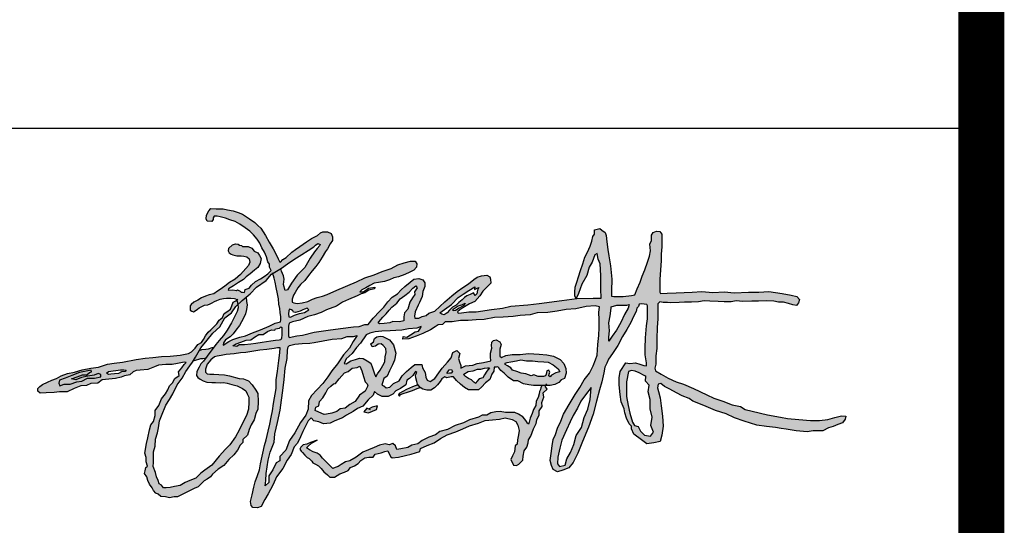
# Model space of a CAD drawing. Units: millimetres. Extents: x 546563 to 784446, y 3013603 to 3125896.
# Drawn here: x 602943 to 605082, y 3033965 to 3035064 of the extents above; entities that cross this region are included whole.
import ezdxf

# ---------------------------------------------------------------- set-up
doc = ezdxf.new("R2010")
doc.units = ezdxf.units.MM
doc.layers.add('PUB_TITLE', color=4, linetype='Continuous')

# ---------------------------------------------------------------- blocks, each defined once
blk = doc.blocks.new('tqa2')
at = {"layer": 'PUB_TITLE'}
blk.add_line((151800, 21200), (158400, 21200), dxfattribs=at)
blk = doc.blocks.new('ZYL')
h = blk.add_hatch(color=256)
h.paths.add_polyline_path([(72648, 7755), (72816, 7828), (72970, 7894), (73105, 7897), (73211, 7948), (73370, 7957), (73476, 8032), (73629, 8050), (73789, 8062), (73918, 8098), (74000, 8126), (74127, 8153), (74208, 8225), (74274, 8255), (74371, 8261), (74548, 8276), (74705, 8339), (74798, 8381), (74970, 8394), (75124, 8394), (75250, 8415), (75407, 8448), (75452, 8439), (75404, 8391), (75351, 8318), (75272, 8222), (75287, 8132), (75182, 8062), (75131, 7966), (75056, 7894), (75017, 7798), (74962, 7704), (74871, 7585), (74805, 7426), (74724, 7309), (74721, 7191), (74682, 7056), (74622, 6975), (74592, 6854), (74549, 6671), (74519, 6538), (74477, 6311), (74507, 6206), (74513, 6100), (74540, 6004), (74501, 5971), (74483, 5890), (74471, 5830), (74525, 5754), (74549, 5664), (74588, 5580), (74651, 5490), (74682, 5432), (74736, 5369), (74790, 5339), (74857, 5291), (74968, 5282), (75059, 5258), (75167, 5282), (75251, 5282), (75345, 5330), (75453, 5381), (75564, 5438), (75637, 5475), (75736, 5517), (75802, 5583), (75878, 5655), (75947, 5697), (76022, 5751), (76073, 5812), (76206, 5930), (76339, 6020), (76459, 6157), (76571, 6269), (76657, 6376), (76721, 6492), (76786, 6560), (76786, 6633), (76893, 6732), (76936, 6861), (76983, 6977), (77056, 7092), (77091, 7243), (77142, 7346), (77151, 7524), (77138, 7709), (77090, 7794), (77009, 7915), (76923, 8013), (76803, 8060), (76700, 8069), (76472, 8129), (76356, 8155), (76219, 8163), (76107, 8168), (76013, 8168), (75944, 8176), (75910, 8211), (75910, 8284), (75949, 8399), (76034, 8502), (76116, 8575), (76180, 8588), (76275, 8605), (76391, 8627), (76580, 8644), (76734, 8670), (76854, 8674), (77186, 8734), (77349, 8747), (77521, 8769), (77603, 8790), (77667, 8786), (77658, 8666), (77637, 8490), (77603, 8241), (77573, 8030), (77573, 7829), (77508, 7475), (77482, 7303), (77456, 7153), (77422, 6994), (77379, 6823), (77332, 6625), (77297, 6484), (77199, 6058), (77177, 5912), (77134, 5779), (77074, 5633), (77048, 5504), (77010, 5324), (76967, 5169), (76980, 5075), (77018, 5032), (77130, 5019), (77216, 5049), (77306, 5217), (77379, 5350), (77435, 5453), (77503, 5568), (77576, 5753), (77731, 5946), (77830, 6139), (77924, 6276), (77993, 6457), (78074, 6542), (78147, 6688), (78203, 6821), (78323, 7066), (78398, 7137), (78462, 7072), (78574, 7042), (78685, 7000), (78844, 7017), (78956, 7068), (79132, 7137), (79230, 7201), (79385, 7291), (79484, 7360), (79609, 7413), (79734, 7563), (79854, 7670), (79888, 7756), (79957, 7700), (80064, 7644), (80210, 7644), (80322, 7700), (80391, 7773), (80502, 7833), (80622, 7919), (80648, 8026), (80708, 8065), (80786, 8133), (80854, 8232), (80880, 8206), (80852, 8147), (80860, 8078), (80882, 7997), (80899, 7928), (80959, 7851), (81028, 7816), (81118, 7791), (81217, 7791), (81298, 7846), (81367, 7915), (81431, 7997), (81470, 8057), (81539, 8104), (81586, 8082), (81689, 8104), (81745, 8104), (81818, 8022), (81912, 7928), (82007, 7855), (82097, 7795), (82217, 7795), (82337, 7795), (82410, 7864), (82500, 7962), (82599, 8044), (82650, 8164), (82698, 8237), (82702, 8336), (82762, 8336), (82788, 8340), (82814, 8318), (82865, 8254), (82938, 8194), (83037, 8100), (83161, 8014), (83264, 8009), (83397, 7936), (83518, 7915), (83629, 7902), (83762, 7902), (83891, 7902), (84024, 7902), (84132, 7924), (84226, 7971), (84282, 8031), (84363, 8065), (84398, 8190), (84393, 8297), (84346, 8421), (84256, 8516), (84102, 8593), (83943, 8623), (83762, 8640), (83513, 8653), (83316, 8632), (83131, 8632), (82977, 8606), (82874, 8559), (82839, 8589), (82839, 8644), (82839, 8752), (82869, 8863), (82839, 8932), (82754, 8975), (82689, 8962), (82650, 8919), (82642, 8842), (82647, 8778), (82617, 8662), (82617, 8577), (82623, 8485), (82451, 8442), (82304, 8417), (82200, 8381), (82029, 8362), (81916, 8307), (81916, 8368), (81886, 8460), (81867, 8539), (81898, 8656), (81825, 8723), (81733, 8674), (81690, 8552), (81604, 8448), (81482, 8307), (81402, 8197), (81304, 8068), (81194, 7995), (81127, 8025), (81096, 8093), (81078, 8203), (81016, 8313), (80998, 8393), (80931, 8393), (80839, 8393), (80747, 8325), (80637, 8227), (80539, 8129), (80465, 8007), (80337, 7946), (80245, 7860), (80165, 7842), (80104, 7891), (80061, 7909), (80074, 7964), (80104, 8062), (80184, 8117), (80239, 8246), (80312, 8386), (80361, 8497), (80386, 8662), (80337, 8858), (80239, 8974), (80165, 9017), (80086, 9053), (80019, 9060), (79945, 9047), (79884, 9004), (79865, 8925), (79804, 8882), (79829, 8809), (79908, 8827), (79976, 8876), (80043, 8882), (80092, 8839), (80153, 8772), (80159, 8674), (80135, 8576), (80129, 8460), (80086, 8374), (80019, 8264), (79957, 8172), (79921, 8105), (79884, 8178), (79841, 8313), (79804, 8429), (79712, 8478), (79621, 8539), (79535, 8546), (79443, 8515), (79327, 8478), (79217, 8411), (79174, 8417), (79217, 8527), (79357, 8650), (79461, 8796), (79559, 8894), (79690, 9091), (79775, 9133), (79904, 9164), (80063, 9176), (80253, 9188), (80388, 9195), (80528, 9207), (80688, 9231), (80883, 9250), (80988, 9292), (80969, 9250), (80926, 9176), (80841, 9164), (80737, 9097), (80645, 9042), (80559, 9054), (80553, 8993), (80694, 8999), (80871, 9060), (81024, 9121), (81208, 9213), (81312, 9280), (81385, 9329), (81484, 9335), (81552, 9397), (81717, 9403), (81913, 9427), (82091, 9427), (82280, 9445), (82470, 9452), (82715, 9501), (82917, 9513), (83150, 9525), (83315, 9550), (83554, 9562), (83719, 9611), (83970, 9623), (84190, 9647), (84398, 9690), (84631, 9709), (84872, 9762), (85081, 9775), (85185, 9756), (85172, 9616), (85179, 9456), (85179, 9267), (85166, 9077), (85142, 8863), (85130, 8618), (85087, 8502), (85038, 8361), (84946, 8190), (84823, 8031), (84719, 7853), (84609, 7688), (84468, 7456), (84340, 7229), (84272, 7058), (84193, 6893), (84150, 6746), (84095, 6630), (84070, 6483), (84046, 6299), (84021, 6134), (84058, 6018), (84095, 5926), (84193, 5865), (84321, 5907), (84462, 5963), (84566, 6085), (84677, 6305), (84787, 6581), (84928, 6917), (85038, 7229), (85117, 7529), (85185, 7798), (85240, 7988), (85283, 8196), (85313, 8331), (85361, 8429), (85400, 8521), (85488, 8657), (85619, 8842), (85726, 9056), (85828, 9221), (85926, 9387), (85984, 9528), (86047, 9640), (86067, 9722), (86100, 9758), (86119, 9816), (86164, 9822), (86240, 9819), (86298, 9807), (86313, 9774), (86313, 9616), (86313, 9467), (86294, 9307), (86269, 9022), (86263, 8781), (86257, 8620), (86288, 8435), (86288, 8367), (86232, 8373), (86133, 8404), (86034, 8435), (85898, 8422), (85805, 8435), (85675, 8230), (85651, 8082), (85651, 7915), (85675, 7686), (85694, 7513), (85762, 7352), (85781, 7260), (85824, 7130), (85886, 7000), (85935, 6944), (85935, 6882), (85997, 6752), (86170, 6623), (86300, 6530), (86461, 6548), (86616, 6579), (86653, 6728), (86684, 6944), (86672, 7179), (86634, 7420), (86616, 7612), (86573, 7757), (86553, 7846), (86568, 7929), (86627, 7949), (86716, 7880), (86844, 7816), (87001, 7728), (87129, 7654), (87296, 7595), (87385, 7531), (87643, 7432), (87919, 7314), (88165, 7230), (88361, 7142), (88588, 7058), (88888, 6970), (89119, 6935), (89325, 6911), (89463, 6891), (89581, 6871), (89812, 6837), (90073, 6812), (90216, 6832), (90447, 6837), (90575, 6901), (90688, 6935), (90796, 6984), (90904, 7019), (90968, 7107), (90988, 7181), (90884, 7186), (90727, 7147), (90560, 7102), (90363, 7078), (90152, 7078), (89881, 7098), (89611, 7122), (89443, 7152), (89137, 7212), (88778, 7300), (88615, 7335), (88507, 7403), (88310, 7448), (88089, 7531), (87878, 7600), (87710, 7684), (87396, 7831), (87165, 7929), (86987, 7984), (86801, 8077), (86638, 8165), (86505, 8249), (86491, 8308), (86510, 8401), (86515, 8598), (86535, 8770), (86535, 8996), (86540, 9267), (86555, 9468), (86562, 9827), (86602, 9867), (86682, 9854), (86787, 9854), (86864, 9845), (87060, 9851), (87186, 9860), (87352, 9864), (87515, 9870), (87648, 9897), (87780, 9885), (87975, 9880), (88119, 9874), (88288, 9874), (88406, 9893), (88563, 9880), (88769, 9886), (88932, 9886), (89126, 9893), (89288, 9886), (89401, 9861), (89519, 9861), (89632, 9830), (89738, 9799), (89820, 9786), (89870, 9843), (89895, 9924), (89832, 9999), (89701, 10030), (89482, 10068), (89169, 10111), (88938, 10099), (88694, 10099), (88356, 10086), (88131, 10105), (87850, 10093), (87594, 10111), (87368, 10099), (86991, 10081), (86778, 10075), (86622, 10068), (86603, 10100), (86603, 10181), (86609, 10406), (86640, 10837), (86634, 10993), (86653, 11162), (86653, 11318), (86653, 11462), (86603, 11525), (86528, 11537), (86447, 11506), (86409, 11443), (86409, 11318), (86371, 11225), (86383, 11068), (86364, 10949), (86314, 10805), (86251, 10624), (86189, 10474), (86145, 10337), (86070, 10174), (86014, 10037), (85939, 10018), (85739, 9999), (85526, 9993), (85464, 10005), (85464, 10130), (85476, 10405), (85445, 10718), (85401, 10955), (85382, 11105), (85357, 11280), (85339, 11430), (85320, 11505), (85238, 11555), (85195, 11593), (85070, 11562), (85063, 11462), (85026, 11405), (85001, 11299), (84963, 11180), (84901, 11043), (84838, 10918), (84794, 10762), (84738, 10605), (84688, 10462), (84651, 10337), (84613, 10218), (84607, 10099), (84601, 10005), (84638, 9949), (84694, 10068), (84769, 10287), (84888, 10487), (84938, 10687), (85013, 10805), (85076, 10974), (85132, 11012), (85157, 10874), (85201, 10768), (85213, 10487), (85213, 10174), (85223, 9953), (85033, 9953), (84648, 9946), (84294, 9902), (83763, 9832), (83497, 9801), (83099, 9769), (82897, 9725), (82638, 9687), (82283, 9636), (82105, 9636), (81935, 9609), (81856, 9605), (81840, 9632), (81896, 9680), (81967, 9727), (82121, 9822), (82251, 9881), (82370, 10008), (82441, 10118), (82559, 10241), (82623, 10312), (82619, 10407), (82599, 10458), (82532, 10497), (82409, 10486), (82303, 10454), (82228, 10395), (82097, 10296), (81963, 10205), (81836, 10114), (81710, 10008), (81540, 9869), (81305, 9652), (81167, 9600), (81107, 9549), (81009, 9525), (80934, 9486), (80839, 9482), (80827, 9529), (80847, 9636), (80914, 9794), (80945, 9857), (81009, 9995), (81021, 10114), (81072, 10232), (81068, 10315), (81021, 10390), (80934, 10422), (80811, 10402), (80728, 10331), (80602, 10228), (80515, 10149), (80432, 10062), (80305, 9979), (80203, 9869), (80104, 9746), (80013, 9652), (79855, 9486), (79736, 9336), (79656, 9339), (79526, 9288), (79396, 9280), (79087, 9240), (78795, 9205), (78467, 9153), (78194, 9086), (78056, 9070), (77874, 9027), (77863, 9070), (77859, 9173), (77859, 9299), (77878, 9369), (77954, 9396), (78127, 9440), (78313, 9523), (78471, 9562), (78633, 9621), (78756, 9685), (78993, 9771), (79135, 9862), (79273, 9925), (79475, 10008), (79570, 10060), (79656, 10079), (79755, 10147), (79890, 10174), (79894, 10218), (79743, 10190), (79625, 10107), (79542, 10103), (79585, 10155), (79680, 10202), (79775, 10253), (79882, 10312), (79977, 10324), (80123, 10352), (80241, 10388), (80344, 10439), (80455, 10455), (80597, 10514), (80719, 10569), (80814, 10617), (80873, 10684), (80885, 10763), (80842, 10830), (80731, 10830), (80585, 10786), (80435, 10743), (80277, 10656), (80067, 10585), (79882, 10506), (79660, 10439), (79459, 10340), (79001, 10143), (78771, 10044), (78661, 10001), (78538, 9973), (78424, 9937), (78313, 9882), (78183, 9846), (78068, 9831), (77985, 9843), (77950, 9866), (77950, 9937), (77977, 10028), (78021, 10091), (78080, 10202), (78147, 10281), (78250, 10376), (78329, 10494), (78420, 10597), (78503, 10703), (78574, 10794), (78657, 10921), (78736, 11059), (78783, 11118), (78843, 11233), (78897, 11312), (78897, 11399), (78869, 11482), (78778, 11521), (78671, 11517), (78616, 11494), (78541, 11431), (78403, 11363), (78288, 11281), (78126, 11174), (78027, 11099), (77944, 11040), (77810, 10913), (77727, 10870), (77672, 10803), (77648, 10822), (77620, 10886), (77573, 10988), (77498, 11119), (77403, 11277), (77320, 11431), (77214, 11604), (77142, 11671), (77067, 11739), (76941, 11822), (76779, 11932), (76680, 11972), (76558, 12011), (76423, 12035), (76325, 12058), (76155, 12062), (76032, 12066), (75985, 12015), (75933, 11912), (75925, 11822), (75945, 11766), (76056, 11762), (76087, 11810), (76087, 11849), (76115, 11885), (76182, 11885), (76249, 11869), (76380, 11837), (76479, 11798), (76605, 11758), (76716, 11695), (76838, 11616), (76953, 11533), (77040, 11446), (77127, 11348), (77186, 11249), (77237, 11138), (77296, 11040), (77340, 10929), (77372, 10815), (77415, 10759), (77415, 10688), (77455, 10605), (77372, 10526), (77285, 10463), (77202, 10408), (77087, 10352), (76992, 10266), (76933, 10194), (76842, 10163), (76826, 10092), (76779, 10096), (76751, 10100), (76724, 10119), (76664, 10155), (76637, 10135), (76554, 10151), (76443, 10143), (76451, 10175), (76487, 10202), (76569, 10250), (76684, 10325), (76799, 10396), (76862, 10459), (76957, 10530), (77059, 10617), (77138, 10676), (77198, 10771), (77217, 10893), (77178, 10961), (77142, 11024), (77052, 11067), (77000, 11134), (76909, 11170), (76846, 11174), (76779, 11174), (76755, 11194), (76704, 11202), (76680, 11229), (76613, 11237), (76544, 11215), (76447, 11125), (76444, 11070), (76465, 11024), (76508, 10993), (76550, 10975), (76648, 10957), (76745, 10954), (76807, 10949), (76879, 10926), (76939, 10885), (76952, 10802), (76923, 10728), (76856, 10653), (76733, 10516), (76605, 10405), (76476, 10323), (76364, 10237), (76255, 10159), (76191, 10121), (76100, 10059), (75996, 10038), (75907, 10002), (75816, 9961), (75727, 9913), (75636, 9863), (75568, 9807), (75543, 9775), (75543, 9720), (75548, 9672), (75584, 9650), (75623, 9636), (75666, 9657), (75720, 9697), (75759, 9732), (75818, 9761), (75880, 9795), (75961, 9800), (76014, 9820), (76066, 9847), (76121, 9882), (76177, 9904), (76255, 9934), (76328, 9945), (76405, 9959), (76500, 9959), (76587, 9952), (76623, 9943), (76650, 9888), (76657, 9843), (76671, 9811), (76773, 9902), (76957, 10057), (77112, 10212), (77338, 10375), (77465, 10525), (77700, 10663), (77839, 10767), (77988, 10870), (78178, 10985), (78322, 11077), (78460, 11164), (78499, 11202), (78556, 11242), (78608, 11224), (78596, 11198), (78539, 11123), (78477, 11047), (78373, 10897), (78243, 10678), (78064, 10499), (77934, 10313), (77837, 10150), (77780, 10134), (77740, 10280), (77756, 10402), (77740, 10483), (77699, 10589), (77682, 10652), (77487, 10538), (77492, 10519), (77505, 10483), (77525, 10425), (77551, 10336), (77574, 10206), (77600, 10058), (77623, 9944), (77636, 9816), (77656, 9714), (77662, 9623), (77685, 9515), (77685, 9449), (77672, 9397), (77551, 9368), (77410, 9296), (77201, 9214), (77011, 9139), (76851, 9070), (76714, 9038), (76553, 8982), (76455, 8933), (76324, 8848), (76331, 8903), (76380, 8979), (76488, 9047), (76557, 9113), (76625, 9204), (76704, 9315), (76756, 9397), (76818, 9521), (76848, 9587), (76874, 9688), (76887, 9803), (76871, 9878), (76865, 9979), (76773, 9902), (76671, 9811), (76673, 9731), (76653, 9644), (76594, 9520), (76516, 9378), (76420, 9205), (76329, 9076), (76233, 8962), (76150, 8866), (75944, 8591), (75864, 8470), (75794, 8412), (75755, 8329), (75707, 8229), (75697, 8136), (75729, 8085), (75778, 8053), (75851, 8011), (75938, 7979), (76053, 7973), (76143, 7969), (76268, 7963), (76333, 7969), (76416, 7953), (76525, 7924), (76653, 7889), (76775, 7832), (76855, 7771), (76889, 7706), (76930, 7624), (76930, 7506), (76920, 7347), (76869, 7198), (76782, 7014), (76699, 6849), (76612, 6690), (76479, 6501), (76376, 6398), (76227, 6234), (76058, 6024), (75894, 5911), (75801, 5834), (75678, 5721), (75535, 5660), (75432, 5613), (75314, 5547), (75176, 5526), (75073, 5501), (74981, 5495), (74919, 5495), (74868, 5552), (74816, 5588), (74791, 5660), (74755, 5752), (74729, 5849), (74678, 5993), (74683, 6085), (74683, 6239), (74683, 6342), (74724, 6475), (74729, 6634), (74780, 6783), (74801, 6906), (74827, 7070), (74868, 7183), (74976, 7441), (75058, 7574), (75140, 7707), (75237, 7918), (75355, 8071), (75448, 8230), (75541, 8366), (75599, 8452), (75668, 8567), (75795, 8791), (75950, 8964), (76082, 9131), (76243, 9280), (76359, 9493), (76520, 9614), (76618, 9763), (76671, 9811), (76657, 9843), (76650, 9888), (76639, 9912), (76621, 9896), (76557, 9866), (76530, 9779), (76497, 9697), (76410, 9631), (76344, 9592), (76305, 9505), (76232, 9436), (76175, 9351), (76094, 9273), (76034, 9210), (75973, 9156), (75910, 9069), (75859, 8984), (75811, 8912), (75730, 8864), (75665, 8779), (75578, 8695), (75506, 8655), (75310, 8616), (75078, 8592), (74868, 8586), (74669, 8556), (74485, 8544), (74272, 8514), (73954, 8450), (73756, 8429), (73599, 8405), (73388, 8336), (73211, 8312), (73006, 8273), (72822, 8216), (72654, 8180), (72506, 8128), (72395, 8068), (72287, 8029), (72187, 7981), (72070, 7927), (72007, 7873), (71961, 7828), (71961, 7767), (72016, 7719), (72157, 7728), (72344, 7734), (72473, 7749)])
h.paths.add_polyline_path([(73579, 8194), (73627, 8233), (73679, 8241), (73850, 8262), (73902, 8272), (73986, 8272), (74043, 8262), (74017, 8227), (73928, 8225), (73857, 8180), (73764, 8176), (73682, 8169), (73621, 8159)], flags=16)
h.paths.add_polyline_path([(76548, 8837), (76631, 8880), (76741, 8920), (76868, 8969), (76978, 8972), (77058, 9039), (77162, 9105), (77263, 9105), (77364, 9174), (77459, 9209), (77543, 9206), (77554, 9233), (77649, 9253), (77681, 9279), (77704, 9266), (77706, 9174), (77706, 9091), (77695, 9015), (77679, 8979), (77639, 8968), (77552, 8963), (77444, 8941), (77240, 8909), (77090, 8891), (76978, 8871), (76822, 8854), (76701, 8854), (76643, 8822)], flags=16)
h.paths.add_polyline_path([(77540, 6760), (77602, 7030), (77664, 7317), (77737, 7842), (77759, 8045), (77787, 8309), (77827, 8534), (77838, 8736), (77855, 8809), (77883, 8843), (78012, 8871), (78187, 8893), (78361, 8899), (78463, 8911), (78890, 8989), (79115, 9006), (79245, 9051), (79396, 9051), (79481, 9074), (79385, 8939), (79295, 8781), (79160, 8624), (79014, 8410), (78879, 8242), (78789, 8105), (78671, 7947), (78536, 7807), (78406, 7666), (78333, 7537), (78322, 7346), (78266, 7200), (78142, 7031), (78007, 6784), (77889, 6604), (77799, 6378), (77658, 6232), (77658, 6130), (77574, 6080), (77489, 5917), (77399, 5771), (77399, 5613), (77309, 5540), (77326, 5664), (77332, 5832), (77360, 5984), (77382, 6142), (77427, 6333), (77523, 6569)], flags=16)
h.paths.add_polyline_path([(77866, 9518), (77862, 9584), (77869, 9659), (77888, 9701), (77931, 9682), (77960, 9662), (77980, 9629), (78029, 9616), (78134, 9652), (78199, 9685), (78242, 9698), (78304, 9718), (78337, 9685), (78238, 9623), (78124, 9593), (78003, 9554), (77905, 9512)], flags=16)
h.paths.add_polyline_path([(78491, 7308), (78502, 7387), (78575, 7420), (78592, 7522), (78671, 7612), (78738, 7724), (78789, 7820), (78856, 7881), (78924, 7938), (78969, 7949), (79053, 8056), (79177, 8196), (79267, 8230), (79357, 8309), (79475, 8326), (79542, 8354), (79587, 8247), (79627, 8112), (79666, 7988), (79711, 7938), (79728, 7893), (79666, 7769), (79537, 7673), (79430, 7527), (79306, 7454), (79199, 7364), (79075, 7353), (79002, 7286), (78879, 7252), (78760, 7229), (78699, 7218), (78575, 7269)], flags=16)
h.paths.add_polyline_path([(79970, 9374), (79991, 9400), (80080, 9510), (80164, 9589), (80235, 9673), (80295, 9741), (80413, 9840), (80489, 9940), (80599, 10021), (80702, 10100), (80793, 10192), (80862, 10249), (80888, 10200), (80827, 10103), (80833, 10042), (80783, 9966), (80722, 9864), (80675, 9701), (80594, 9615), (80578, 9515), (80578, 9426), (80479, 9397), (80321, 9410), (80248, 9379), (80114, 9363), (80004, 9353)], flags=16)
h.paths.add_polyline_path([(81423, 9613), (81697, 9809), (81860, 9976), (81975, 10049), (82108, 10135), (82249, 10223), (82243, 10161), (82285, 10187), (82344, 10207), (82309, 10145), (82298, 10061), (82256, 10019), (82214, 10081), (82143, 10041), (82061, 10014), (82005, 9969), (81947, 9919), (81870, 9854), (81808, 9790), (81721, 9745), (81650, 9677), (81601, 9610), (81526, 9563), (81475, 9581)], flags=16)
h.paths.add_polyline_path([(81595, 8185), (81595, 8200), (81641, 8267), (81699, 8279), (81720, 8231), (81690, 8188), (81653, 8191)], flags=16)
h.paths.add_polyline_path([(81741, 9659), (81736, 9699), (81858, 9774), (81943, 9803), (82025, 9841), (81987, 9787), (81879, 9723), (81796, 9663)], flags=16)
h.paths.add_polyline_path([(81984, 8158), (81993, 8170), (82096, 8228), (82206, 8243), (82312, 8282), (82391, 8282), (82473, 8310), (82546, 8319), (82592, 8316), (82528, 8237), (82476, 8155), (82437, 8079), (82355, 8058), (82297, 7997), (82270, 7945), (82224, 7982), (82169, 8033), (82103, 8064), (82033, 8109)], flags=16)
h.paths.add_polyline_path([(82963, 8425), (83008, 8440), (83099, 8456), (83230, 8483), (83330, 8501), (83467, 8480), (83604, 8480), (83731, 8465), (83874, 8456), (83977, 8446), (84090, 8389), (84208, 8289), (84247, 8222), (84153, 8197), (84056, 8143), (84026, 8103), (83992, 8125), (83998, 8164), (84014, 8213), (83995, 8261), (83944, 8243), (83929, 8170), (83913, 8128), (83868, 8112), (83822, 8112), (83740, 8112), (83637, 8155), (83579, 8128), (83452, 8179), (83339, 8194), (83236, 8234), (83139, 8264), (83093, 8316), (83017, 8364), (82966, 8392)], flags=16)
h.paths.add_polyline_path([(84204, 6213), (84252, 6424), (84295, 6612), (84410, 6853), (84494, 7047), (84567, 7198), (84670, 7367), (84748, 7534), (84857, 7681), (84986, 7856), (84984, 7748), (84966, 7567), (84911, 7343), (84827, 7144), (84760, 6908), (84633, 6727), (84579, 6515), (84500, 6322), (84416, 6177), (84379, 6025), (84240, 5995), (84198, 6056)], flags=16)
h.paths.add_polyline_path([(85407, 8946), (85401, 9037), (85419, 9188), (85407, 9375), (85438, 9539), (85462, 9720), (85462, 9750), (85589, 9792), (85716, 9792), (85825, 9792), (85885, 9810), (85861, 9720), (85770, 9575), (85685, 9387), (85583, 9200), (85486, 9061)], flags=16)
h.paths.add_polyline_path([(85824, 7990), (85867, 8231), (85939, 8256), (86024, 8237), (86121, 8195), (86236, 8135), (86260, 8123), (86278, 8117), (86266, 8002), (86357, 7911), (86332, 7754), (86375, 7567), (86381, 7349), (86423, 7156), (86393, 6956), (86459, 6799), (86387, 6708), (86248, 6733), (86151, 6829), (86097, 6938), (86006, 6956), (85964, 7035), (85897, 7246), (85861, 7428), (85824, 7639), (85824, 7857)], flags=16)
for points in [[(75890, 8542), (75914, 8546), (75944, 8591), (76104, 8804), (76067, 8794), (75981, 8760), (75919, 8753), (75819, 8745), (75754, 8719), (75668, 8567), (75619, 8485), (75699, 8506), (75752, 8524), (75795, 8537), (75842, 8540)], [(80201, 6365), (80260, 6225), (80299, 6198), (80454, 6213), (80618, 6249), (80752, 6283), (80952, 6350), (80970, 6416), (81125, 6486), (81292, 6553), (81439, 6654), (81597, 6736), (81801, 6809), (81968, 6884), (82123, 6948), (82332, 7012), (82496, 7073), (82669, 7091), (82833, 7106), (82964, 7136), (83131, 7097), (83213, 7054), (83259, 6969), (83295, 6842), (83280, 6736), (83252, 6623), (83245, 6520), (83196, 6480), (83181, 6335), (83139, 6247), (83096, 6155), (83163, 6022), (83227, 6016), (83284, 6046), (83376, 6143), (83388, 6237), (83412, 6362), (83470, 6450), (83506, 6553), (83509, 6620), (83570, 6711), (83597, 6790), (83631, 6878), (83692, 7007), (83710, 7089), (83762, 7213), (83765, 7301), (83838, 7404), (83829, 7498), (83874, 7629), (83859, 7726), (83950, 7811), (83905, 7884), (83917, 7902), (83891, 7902), (83827, 7902), (83807, 7849), (83795, 7804), (83770, 7758), (83766, 7702), (83741, 7619), (83696, 7529), (83687, 7430), (83627, 7334), (83600, 7238), (83552, 7133), (83528, 7040), (83510, 6989), (83492, 7016), (83465, 7052), (83429, 7109), (83377, 7163), (83281, 7229), (83194, 7268), (83107, 7265), (82975, 7268), (82843, 7286), (82743, 7280), (82623, 7259), (82530, 7205), (82422, 7202), (82332, 7157), (82120, 7093), (81982, 7021), (81784, 6958), (81604, 6868), (81426, 6817), (81321, 6742), (81168, 6682), (81012, 6604), (80908, 6531), (80767, 6492), (80674, 6438), (80508, 6411), (80415, 6393), (80382, 6480), (80316, 6534), (80232, 6507), (80136, 6528), (80007, 6492), (79877, 6441), (79610, 6330), (79455, 6215), (79302, 6130), (79206, 6100), (79101, 6037), (79035, 5992), (78963, 5971), (78905, 5950), (78854, 6004), (78788, 6064), (78734, 6121), (78659, 6190), (78608, 6257), (78533, 6308), (78440, 6335), (78359, 6386), (78289, 6431), (78326, 6470), (78404, 6539), (78538, 6615), (78377, 6562), (78296, 6520), (78206, 6506), (78150, 6452), (78130, 6403), (78159, 6356), (78189, 6322), (78244, 6261), (78299, 6208), (78352, 6179), (78409, 6117), (78437, 6078), (78500, 6049), (78570, 6009), (78628, 5943), (78695, 5864), (78783, 5794), (78834, 5739), (78944, 5739), (79007, 5779), (79068, 5824), (79177, 5858), (79263, 5897), (79323, 5970), (79417, 6013), (79505, 6067), (79566, 6134), (79660, 6198), (79751, 6216), (79858, 6210), (79906, 6280), (80040, 6319), (80128, 6343)], [(80712, 7836), (80639, 7804), (80555, 7759), (80467, 7713), (80450, 7669), (80476, 7646), (80502, 7686), (80563, 7715), (80664, 7742), (80784, 7785), (80890, 7831), (80959, 7851), (80909, 7915), (80784, 7870)], [(79708, 7367), (79639, 7278), (79747, 7254), (79933, 7337), (79958, 7421), (79830, 7391), (79749, 7347)]]:
    blk.add_hatch(color=256).paths.add_polyline_path(points)
for points in [[(76544, 11215), (76613, 11237), (76680, 11229), (76704, 11202), (76755, 11194), (76779, 11174), (76846, 11174), (76909, 11170), (77000, 11134), (77052, 11067), (77142, 11024), (77178, 10961), (77217, 10893), (77198, 10771), (77138, 10676), (77059, 10617), (76957, 10530), (76862, 10459), (76799, 10396), (76684, 10325), (76569, 10250), (76487, 10202), (76451, 10175), (76443, 10143), (76554, 10151), (76637, 10135), (76664, 10155), (76724, 10119), (76751, 10100), (76779, 10096), (76826, 10092), (76842, 10163), (76933, 10194), (76992, 10266), (77087, 10352), (77202, 10408), (77285, 10463), (77372, 10526), (77455, 10605), (77415, 10688), (77415, 10759), (77372, 10815), (77340, 10929), (77296, 11040), (77237, 11138), (77186, 11249), (77127, 11348), (77040, 11446), (76953, 11533), (76838, 11616), (76716, 11695), (76605, 11758), (76479, 11798), (76380, 11837), (76249, 11869), (76182, 11885), (76115, 11885), (76087, 11849), (76087, 11810), (76056, 11762), (75945, 11766), (75925, 11822), (75933, 11912), (75985, 12015), (76032, 12066), (76155, 12062), (76325, 12058), (76423, 12035), (76558, 12011), (76680, 11972), (76779, 11932), (76941, 11822), (77067, 11739), (77142, 11671), (77214, 11604), (77320, 11431), (77403, 11277), (77498, 11119), (77573, 10988), (77620, 10886), (77648, 10822), (77672, 10803), (77727, 10870), (77810, 10913), (77944, 11040), (78027, 11099), (78126, 11174), (78288, 11281), (78403, 11363), (78541, 11431), (78616, 11494), (78671, 11517), (78778, 11521), (78869, 11482), (78897, 11399), (78897, 11312), (78843, 11233), (78783, 11118), (78736, 11059), (78657, 10921), (78574, 10794), (78503, 10703), (78420, 10597), (78329, 10494), (78250, 10376), (78147, 10281), (78080, 10202), (78021, 10091), (77977, 10028), (77950, 9937), (77950, 9866), (77985, 9843), (78068, 9831), (78183, 9846), (78313, 9882), (78424, 9937), (78538, 9973), (78661, 10001), (78771, 10044), (79001, 10143), (79459, 10340), (79660, 10439), (79882, 10506), (80067, 10585), (80277, 10656), (80435, 10743), (80585, 10786), (80731, 10830), (80842, 10830), (80885, 10763), (80873, 10684), (80814, 10617), (80719, 10569), (80597, 10514), (80455, 10455), (80344, 10439), (80241, 10388), (80123, 10352), (79977, 10324), (79882, 10312), (79775, 10253), (79680, 10202), (79585, 10155), (79542, 10103), (79625, 10107), (79743, 10190), (79894, 10218), (79890, 10174), (79755, 10147), (79656, 10079), (79570, 10060), (79475, 10008), (79273, 9925), (79135, 9862), (78993, 9771), (78756, 9685), (78633, 9621), (78471, 9562), (78313, 9523), (78127, 9440), (77954, 9396), (77878, 9369), (77859, 9299), (77859, 9173), (77863, 9070), (77874, 9027), (78056, 9070), (78194, 9086), (78467, 9153), (78795, 9205), (79087, 9240), (79396, 9280), (79526, 9288), (79656, 9339), (79736, 9336), (79855, 9486), (80013, 9652), (80104, 9746), (80203, 9869), (80305, 9979), (80432, 10062), (80515, 10149), (80602, 10228), (80728, 10331), (80811, 10402), (80934, 10422), (81021, 10390), (81068, 10315), (81072, 10232), (81021, 10114), (81009, 9995), (80945, 9857), (80914, 9794), (80847, 9636), (80827, 9529), (80839, 9482), (80934, 9486), (81009, 9525), (81107, 9549), (81167, 9600), (81305, 9652), (81540, 9869), (81710, 10008), (81836, 10114), (81963, 10205), (82097, 10296), (82228, 10395), (82303, 10454), (82409, 10486), (82532, 10497), (82599, 10458), (82619, 10407), (82623, 10312), (82559, 10241), (82441, 10118), (82370, 10008), (82251, 9881), (82121, 9822), (81967, 9727), (81896, 9680), (81840, 9632), (81856, 9605), (81935, 9609), (82105, 9636), (82283, 9636), (82638, 9687), (82897, 9725), (83099, 9769), (83497, 9801), (83763, 9832), (84294, 9902), (84648, 9946), (85033, 9953), (85223, 9953), (85213, 10174), (85213, 10487), (85201, 10768), (85157, 10874), (85132, 11012), (85076, 10974), (85013, 10805), (84938, 10687), (84888, 10487), (84769, 10287), (84694, 10068), (84638, 9949), (84601, 10005), (84607, 10099), (84613, 10218), (84651, 10337), (84688, 10462), (84738, 10605), (84794, 10762), (84838, 10918), (84901, 11043), (84963, 11180), (85001, 11299), (85026, 11405), (85063, 11462), (85070, 11562), (85195, 11593), (85238, 11555), (85320, 11505), (85339, 11430), (85357, 11280), (85382, 11105), (85401, 10955), (85445, 10718), (85476, 10405), (85464, 10130), (85464, 10005), (85526, 9993), (85739, 9999), (85939, 10018), (86014, 10037), (86070, 10174), (86145, 10337), (86189, 10474), (86251, 10624), (86314, 10805), (86364, 10949), (86383, 11068), (86371, 11225), (86409, 11318), (86409, 11443), (86447, 11506), (86528, 11537), (86603, 11525), (86653, 11462), (86653, 11318), (86653, 11162), (86634, 10993), (86640, 10837), (86609, 10406), (86603, 10181), (86603, 10100), (86622, 10068), (86778, 10075), (86991, 10081), (87368, 10099), (87594, 10111), (87850, 10093), (88131, 10105), (88356, 10086), (88694, 10099), (88938, 10099), (89169, 10111), (89482, 10068), (89701, 10030), (89832, 9999), (89895, 9924), (89870, 9843), (89820, 9786), (89738, 9799), (89632, 9830), (89519, 9861), (89401, 9861), (89288, 9886), (89126, 9893), (88932, 9886), (88769, 9886), (88563, 9880), (88406, 9893), (88288, 9874), (88119, 9874), (87975, 9880), (87780, 9885), (87648, 9897), (87515, 9870), (87352, 9864), (87186, 9860), (87060, 9851), (86864, 9845), (86787, 9854), (86682, 9854), (86602, 9867), (86562, 9827), (86555, 9468), (86540, 9267), (86535, 8996), (86535, 8770), (86515, 8598), (86510, 8401), (86491, 8308), (86505, 8249), (86638, 8165), (86801, 8077), (86987, 7984), (87165, 7929), (87396, 7831), (87710, 7684), (87878, 7600), (88089, 7531), (88310, 7448), (88507, 7403), (88615, 7335), (88778, 7300), (89137, 7212), (89443, 7152), (89611, 7122), (89881, 7098), (90152, 7078), (90363, 7078), (90560, 7102), (90727, 7147), (90884, 7186), (90988, 7181), (90968, 7107), (90904, 7019), (90796, 6984), (90688, 6935), (90575, 6901), (90447, 6837), (90216, 6832), (90073, 6812), (89812, 6837), (89581, 6871), (89463, 6891), (89325, 6911), (89119, 6935), (88888, 6970), (88588, 7058), (88361, 7142), (88165, 7230), (87919, 7314), (87643, 7432), (87385, 7531), (87296, 7595), (87129, 7654), (87001, 7728), (86844, 7816), (86716, 7880), (86627, 7949), (86568, 7929), (86553, 7846), (86573, 7757), (86616, 7612), (86634, 7420), (86672, 7179), (86684, 6944), (86653, 6728), (86616, 6579), (86461, 6548), (86300, 6530), (86170, 6623), (85997, 6752), (85935, 6882), (85935, 6944), (85886, 7000), (85824, 7130), (85781, 7260), (85762, 7352), (85694, 7513), (85675, 7686), (85651, 7915), (85651, 8082), (85675, 8230), (85805, 8435), (85898, 8422), (86034, 8435), (86133, 8404), (86232, 8373), (86288, 8367), (86288, 8435), (86257, 8620), (86263, 8781), (86269, 9022), (86294, 9307), (86313, 9467), (86313, 9616), (86313, 9774), (86298, 9807), (86240, 9819), (86164, 9822), (86119, 9816), (86100, 9758), (86067, 9722), (86047, 9640), (85984, 9528), (85926, 9387), (85828, 9221), (85726, 9056), (85619, 8842), (85488, 8657), (85400, 8521), (85361, 8429), (85313, 8331), (85283, 8196), (85240, 7988), (85185, 7798), (85117, 7529), (85038, 7229), (84928, 6917), (84787, 6581), (84677, 6305), (84566, 6085), (84462, 5963), (84321, 5907), (84193, 5865), (84095, 5926), (84058, 6018), (84021, 6134), (84046, 6299), (84070, 6483), (84095, 6630), (84150, 6746), (84193, 6893), (84272, 7058), (84340, 7229), (84468, 7456), (84609, 7688), (84719, 7853), (84823, 8031), (84946, 8190), (85038, 8361), (85087, 8502), (85130, 8618), (85142, 8863), (85166, 9077), (85179, 9267), (85179, 9456), (85172, 9616), (85185, 9756), (85081, 9775), (84872, 9762), (84631, 9709), (84398, 9690), (84190, 9647), (83970, 9623), (83719, 9611), (83554, 9562), (83315, 9550), (83150, 9525), (82917, 9513), (82715, 9501), (82470, 9452), (82280, 9445), (82091, 9427), (81913, 9427), (81717, 9403), (81552, 9397), (81484, 9335), (81385, 9329), (81312, 9280), (81208, 9213), (81024, 9121), (80871, 9060), (80694, 8999), (80553, 8993), (80559, 9054), (80645, 9042), (80737, 9097), (80841, 9164), (80926, 9176), (80969, 9250), (80988, 9292), (80883, 9250), (80688, 9231), (80528, 9207), (80388, 9195), (80253, 9188), (80063, 9176), (79904, 9164), (79775, 9133), (79690, 9091), (79559, 8894), (79461, 8796), (79357, 8650), (79217, 8527), (79174, 8417), (79217, 8411), (79327, 8478), (79443, 8515), (79535, 8546), (79621, 8539), (79712, 8478), (79804, 8429), (79841, 8313), (79884, 8178), (79921, 8105), (79957, 8172), (80019, 8264), (80086, 8374), (80129, 8460), (80135, 8576), (80159, 8674), (80153, 8772), (80092, 8839), (80043, 8882), (79976, 8876), (79908, 8827), (79829, 8809), (79804, 8882), (79865, 8925), (79884, 9004), (79945, 9047), (80019, 9060), (80086, 9053), (80165, 9017), (80239, 8974), (80337, 8858), (80386, 8662), (80361, 8497), (80312, 8386), (80239, 8246), (80184, 8117), (80104, 8062), (80074, 7964), (80061, 7909), (80104, 7891), (80165, 7842), (80245, 7860), (80337, 7946), (80465, 8007), (80539, 8129), (80637, 8227), (80747, 8325), (80839, 8393), (80931, 8393), (80998, 8393), (81016, 8313), (81078, 8203), (81096, 8093), (81127, 8025), (81194, 7995), (81304, 8068), (81402, 8197), (81482, 8307), (81604, 8448), (81690, 8552), (81733, 8674), (81825, 8723), (81898, 8656), (81867, 8539), (81886, 8460), (81916, 8368), (81916, 8307), (82029, 8362), (82200, 8381), (82304, 8417), (82451, 8442), (82623, 8485), (82617, 8577), (82617, 8662), (82647, 8778)], [(76544, 11215), (76447, 11125), (76444, 11070), (76465, 11024), (76508, 10993), (76550, 10975), (76648, 10957), (76745, 10954), (76807, 10949), (76879, 10926), (76939, 10885), (76952, 10802), (76923, 10728), (76856, 10653), (76733, 10516), (76605, 10405), (76476, 10323), (76364, 10237), (76255, 10159), (76191, 10121), (76100, 10059), (75996, 10038), (75907, 10002), (75816, 9961), (75727, 9913), (75636, 9863), (75568, 9807), (75543, 9775), (75543, 9720), (75548, 9672), (75584, 9650), (75623, 9636), (75666, 9657), (75720, 9697), (75759, 9732), (75818, 9761), (75880, 9795), (75961, 9800), (76014, 9820), (76066, 9847), (76121, 9882), (76177, 9904), (76255, 9934), (76328, 9945), (76405, 9959), (76500, 9959), (76587, 9952), (76623, 9943), (76650, 9888), (76657, 9843), (76671, 9810), (76673, 9731), (76653, 9644), (76594, 9520), (76516, 9378), (76420, 9205), (76329, 9076), (76233, 8962), (76150, 8866), (75944, 8591), (75864, 8470), (75794, 8412), (75755, 8329), (75707, 8229), (75697, 8136), (75729, 8085), (75778, 8053), (75851, 8011), (75938, 7979), (76053, 7973), (76143, 7969), (76268, 7963), (76333, 7969), (76416, 7953), (76525, 7924), (76653, 7889), (76775, 7832), (76855, 7771), (76889, 7706), (76930, 7624), (76930, 7506), (76920, 7347), (76869, 7198), (76782, 7014), (76699, 6849), (76612, 6690), (76479, 6501), (76376, 6398), (76227, 6234), (76058, 6024), (75894, 5911), (75801, 5834), (75678, 5721), (75535, 5660), (75432, 5613), (75314, 5547), (75176, 5526), (75073, 5501), (74981, 5495), (74919, 5495), (74868, 5552), (74816, 5588), (74791, 5660), (74755, 5752), (74729, 5849), (74678, 5993), (74683, 6085), (74683, 6239), (74683, 6342), (74724, 6475), (74729, 6634), (74780, 6783), (74801, 6906), (74827, 7070), (74868, 7183), (74976, 7441), (75058, 7574), (75140, 7707), (75237, 7918), (75355, 8071), (75448, 8230), (75541, 8366), (75599, 8452), (75668, 8567), (75795, 8791), (75950, 8964), (76082, 9131), (76243, 9280), (76359, 9493), (76520, 9614), (76618, 9763), (76773, 9902), (76957, 10057), (77112, 10212), (77338, 10375), (77465, 10525), (77700, 10663), (77839, 10767), (77988, 10870), (78178, 10985), (78322, 11077), (78460, 11164), (78499, 11202), (78556, 11242), (78608, 11224), (78596, 11198), (78539, 11123), (78477, 11047), (78373, 10897), (78243, 10678), (78064, 10499), (77934, 10313), (77837, 10150), (77780, 10134), (77740, 10280), (77756, 10402), (77740, 10483), (77699, 10589), (77682, 10652)], [(76865, 9979), (76871, 9878), (76887, 9803), (76874, 9688), (76848, 9587), (76818, 9521), (76756, 9397), (76704, 9315), (76625, 9204), (76557, 9113), (76488, 9047), (76380, 8979), (76331, 8903), (76324, 8848), (76455, 8933), (76553, 8982), (76714, 9038), (76851, 9070), (77011, 9139), (77201, 9214), (77410, 9296), (77551, 9368), (77672, 9397), (77685, 9449), (77685, 9515), (77662, 9623), (77656, 9714), (77636, 9816), (77623, 9944), (77600, 10058), (77574, 10206), (77551, 10336), (77525, 10425), (77505, 10483), (77492, 10519), (77482, 10552)], [(79991, 9400), (80080, 9510), (80164, 9589), (80235, 9673), (80295, 9741), (80413, 9840), (80489, 9940), (80599, 10021), (80702, 10100), (80793, 10192), (80862, 10249), (80888, 10200), (80827, 10103), (80833, 10042), (80783, 9966), (80722, 9864), (80675, 9701), (80594, 9615), (80578, 9515), (80578, 9426), (80479, 9397), (80321, 9410), (80248, 9379), (80114, 9363), (80004, 9353), (79970, 9374), (79991, 9400)], [(81423, 9613), (81697, 9809), (81860, 9976), (81975, 10049), (82108, 10135), (82249, 10223), (82243, 10161), (82285, 10187), (82344, 10207), (82309, 10145), (82298, 10061), (82256, 10019), (82214, 10081), (82143, 10041), (82061, 10014), (82005, 9969), (81947, 9919), (81870, 9854), (81808, 9790), (81721, 9745), (81650, 9677), (81601, 9610), (81526, 9563), (81475, 9581), (81423, 9613)], [(82647, 8778), (82642, 8842), (82650, 8919), (82689, 8962), (82754, 8975), (82839, 8932), (82869, 8863), (82839, 8752), (82839, 8644), (82839, 8589), (82874, 8559), (82977, 8606), (83131, 8632), (83316, 8632), (83513, 8653), (83762, 8640), (83943, 8623), (84102, 8593), (84256, 8516), (84346, 8421), (84393, 8297), (84398, 8190), (84363, 8065), (84282, 8031), (84226, 7971), (84132, 7924), (84024, 7902), (83891, 7902), (83762, 7902), (83629, 7902), (83518, 7915), (83397, 7936), (83264, 8009), (83161, 8014), (83037, 8100), (82938, 8194), (82865, 8254), (82814, 8318), (82788, 8340), (82762, 8336), (82702, 8336), (82698, 8237), (82650, 8164), (82599, 8044), (82500, 7962), (82410, 7864), (82337, 7795), (82217, 7795), (82097, 7795), (82007, 7855), (81912, 7928), (81818, 8022), (81745, 8104), (81689, 8104), (81586, 8082), (81539, 8104), (81470, 8057), (81431, 7997), (81367, 7915), (81298, 7846), (81217, 7791), (81118, 7791), (81028, 7816), (80959, 7851), (80899, 7928), (80882, 7997), (80860, 8078), (80852, 8147), (80880, 8206), (80854, 8232), (80786, 8133), (80708, 8065), (80648, 8026), (80622, 7919), (80502, 7833), (80391, 7773), (80322, 7700), (80210, 7644), (80064, 7644), (79957, 7700), (79888, 7756), (79854, 7670), (79734, 7563), (79609, 7413), (79484, 7360), (79385, 7291), (79230, 7201), (79132, 7137), (78956, 7068), (78844, 7017), (78685, 7000), (78574, 7042), (78462, 7072), (78398, 7137), (78323, 7066), (78203, 6821), (78147, 6688), (78074, 6542), (77993, 6457), (77924, 6276), (77830, 6139), (77731, 5946), (77576, 5753), (77503, 5568), (77435, 5453), (77379, 5350), (77306, 5217), (77216, 5049), (77130, 5019), (77018, 5032), (76980, 5075), (76967, 5169), (77010, 5324), (77048, 5504), (77074, 5633), (77134, 5779), (77177, 5912), (77199, 6058), (77297, 6484), (77332, 6625), (77379, 6823), (77422, 6994), (77456, 7153), (77482, 7303), (77508, 7475), (77573, 7829), (77573, 8030), (77603, 8241), (77637, 8490), (77658, 8666), (77667, 8786), (77603, 8790), (77521, 8769), (77349, 8747), (77186, 8734), (76854, 8674), (76734, 8670), (76580, 8644), (76391, 8627), (76275, 8605), (76180, 8588), (76116, 8575), (76034, 8502), (75949, 8399), (75910, 8284), (75910, 8211), (75944, 8176), (76013, 8168), (76107, 8168), (76219, 8163), (76356, 8155), (76472, 8129), (76700, 8069), (76803, 8060), (76923, 8013), (77009, 7915), (77090, 7794), (77138, 7709), (77151, 7524), (77142, 7346), (77091, 7243), (77056, 7092), (76983, 6977), (76936, 6861), (76893, 6732), (76786, 6633), (76786, 6560), (76721, 6492), (76657, 6376), (76571, 6269), (76459, 6157), (76339, 6020), (76206, 5930), (76073, 5812), (76022, 5751), (75947, 5697), (75878, 5655), (75802, 5583), (75736, 5517), (75637, 5475), (75564, 5438), (75453, 5381), (75345, 5330), (75251, 5282), (75167, 5282), (75059, 5258), (74968, 5282), (74857, 5291), (74790, 5339), (74736, 5369), (74682, 5432), (74651, 5490), (74588, 5580), (74549, 5664), (74525, 5754), (74471, 5830), (74483, 5890), (74501, 5971), (74540, 6004), (74513, 6100), (74507, 6206), (74477, 6311), (74519, 6538), (74549, 6671), (74592, 6854), (74622, 6975), (74682, 7056), (74721, 7191), (74724, 7309), (74805, 7426), (74871, 7585), (74962, 7704), (75017, 7798), (75056, 7894), (75131, 7966), (75182, 8062), (75287, 8132), (75272, 8222), (75351, 8318), (75404, 8391), (75452, 8439), (75407, 8448), (75250, 8415), (75124, 8394), (74970, 8394), (74798, 8381), (74705, 8339), (74548, 8276), (74371, 8261), (74274, 8255), (74208, 8225), (74127, 8153), (74000, 8126), (73918, 8098), (73789, 8062), (73629, 8050), (73476, 8032), (73370, 7957), (73211, 7948), (73105, 7897), (72970, 7894), (72816, 7828), (72648, 7755), (72473, 7749), (72344, 7734), (72157, 7728), (72016, 7719), (71961, 7767), (71961, 7828), (72007, 7873), (72070, 7927), (72187, 7981), (72287, 8029), (72395, 8068), (72506, 8128), (72654, 8180), (72822, 8216), (73006, 8273), (73211, 8312), (73388, 8336), (73599, 8405), (73756, 8429), (73954, 8450), (74272, 8514), (74485, 8544), (74669, 8556), (74868, 8586), (75078, 8592), (75310, 8616), (75506, 8655), (75578, 8695), (75665, 8779), (75730, 8864), (75811, 8912), (75859, 8984), (75910, 9069), (75973, 9156), (76034, 9210), (76094, 9273), (76175, 9351), (76232, 9436), (76305, 9505), (76344, 9592), (76410, 9631), (76497, 9697), (76530, 9779), (76557, 9866), (76621, 9896), (76666, 9935)], [(81736, 9699), (81858, 9774), (81943, 9803), (82025, 9841), (81987, 9787), (81879, 9723), (81796, 9663), (81741, 9659), (81736, 9699)], [(85462, 9750), (85589, 9792), (85716, 9792), (85825, 9792), (85885, 9810), (85861, 9720), (85770, 9575), (85685, 9387), (85583, 9200), (85486, 9061), (85407, 8946), (85401, 9037), (85419, 9188), (85407, 9375), (85438, 9539), (85462, 9720), (85462, 9750)], [(77931, 9682), (77888, 9701), (77869, 9659), (77862, 9584), (77866, 9518), (77905, 9512), (78003, 9554), (78124, 9593), (78238, 9623), (78337, 9685), (78304, 9718), (78242, 9698), (78199, 9685), (78134, 9652), (78029, 9616), (77980, 9629), (77960, 9662), (77931, 9682)], [(77554, 9233), (77649, 9253), (77649, 9253), (77681, 9279), (77704, 9266), (77706, 9174), (77706, 9091), (77695, 9015), (77679, 8979), (77639, 8968), (77552, 8963), (77444, 8941), (77240, 8909), (77090, 8891), (76978, 8871), (76822, 8854), (76701, 8854), (76643, 8822), (76548, 8837), (76631, 8880), (76741, 8920), (76868, 8969), (76978, 8972), (77058, 9039), (77162, 9105), (77263, 9105), (77364, 9174), (77459, 9209), (77543, 9206), (77554, 9233)], [(78463, 8911), (78890, 8989), (79115, 9006), (79245, 9051), (79396, 9051), (79481, 9074), (79385, 8939), (79295, 8781), (79160, 8624), (79014, 8410), (78879, 8242), (78789, 8105), (78671, 7947), (78536, 7807), (78406, 7666), (78333, 7537), (78322, 7346), (78266, 7200), (78142, 7031), (78007, 6784), (77889, 6604), (77799, 6378), (77658, 6232), (77658, 6130), (77574, 6080), (77489, 5917), (77399, 5771), (77399, 5613), (77309, 5540), (77326, 5664), (77332, 5832), (77360, 5984), (77382, 6142), (77427, 6333), (77523, 6569), (77540, 6760), (77602, 7030), (77664, 7317), (77737, 7842), (77759, 8045), (77787, 8309), (77827, 8534), (77838, 8736), (77855, 8809), (77883, 8843), (78012, 8871), (78187, 8893), (78361, 8899), (78463, 8911)], [(75754, 8719), (75819, 8745), (75919, 8753), (75981, 8760), (76067, 8794), (76104, 8804)], [(75619, 8485), (75699, 8506), (75752, 8524), (75795, 8537), (75842, 8540), (75890, 8542), (75914, 8546)], [(78969, 7949), (79053, 8056), (79177, 8196), (79267, 8230), (79357, 8309), (79475, 8326), (79542, 8354), (79587, 8247), (79627, 8112), (79666, 7988), (79711, 7938), (79728, 7893), (79666, 7769), (79537, 7673), (79430, 7527), (79306, 7454), (79199, 7364), (79075, 7353), (79002, 7286), (78879, 7252), (78760, 7229), (78699, 7218), (78575, 7269), (78491, 7308), (78502, 7387), (78575, 7420), (78592, 7522), (78671, 7612), (78738, 7724), (78789, 7820), (78856, 7881), (78924, 7938), (78969, 7949)], [(83093, 8316), (83017, 8364), (82966, 8392), (82963, 8425), (83008, 8440), (83099, 8456), (83230, 8483), (83330, 8501), (83467, 8480), (83604, 8480), (83731, 8465), (83874, 8456), (83977, 8446), (84090, 8389), (84208, 8289), (84247, 8222), (84153, 8197), (84056, 8143), (84026, 8103), (83992, 8125), (83998, 8164), (84014, 8213), (83995, 8261), (83944, 8243), (83929, 8170), (83913, 8128), (83868, 8112), (83822, 8112), (83740, 8112), (83637, 8155), (83579, 8128), (83452, 8179), (83339, 8194), (83236, 8234), (83139, 8264), (83093, 8316)], [(73214, 8261), (72938, 8210), (72759, 8138), (72602, 8070), (72470, 8024), (72453, 7956), (72475, 7892), (72581, 7930), (72717, 7930), (72878, 7985), (72997, 8002), (73125, 8070), (73295, 8070), (73443, 8104), (73443, 8159), (73379, 8185), (73282, 8142), (73133, 8121), (72989, 8087), (72857, 8032), (72752, 8061), (72882, 8108), (73014, 8155), (73112, 8155), (73176, 8210), (73223, 8220), (73215, 8262)], [(81595, 8200), (81641, 8267), (81699, 8279), (81720, 8231), (81690, 8188), (81653, 8191), (81595, 8185), (81595, 8200)], [(81993, 8170), (82096, 8228), (82206, 8243), (82312, 8282), (82391, 8282), (82473, 8310), (82546, 8319), (82592, 8316), (82528, 8237), (82476, 8155), (82437, 8079), (82355, 8058), (82297, 7997), (82270, 7945), (82224, 7982), (82169, 8033), (82103, 8064), (82033, 8109), (81984, 8158), (81993, 8170)], [(86284, 8111), (86236, 8135), (86121, 8195), (86024, 8237), (85939, 8256), (85867, 8231), (85824, 7990), (85824, 7857), (85824, 7639), (85861, 7428), (85897, 7246), (85964, 7035), (86006, 6956), (86097, 6938), (86151, 6829), (86248, 6733), (86387, 6708), (86459, 6799), (86393, 6956), (86423, 7156), (86381, 7349), (86375, 7567), (86332, 7754), (86357, 7911), (86266, 8002), (86278, 8117), (86260, 8123)], [(78538, 6615), (78377, 6562), (78296, 6520), (78206, 6506), (78150, 6452), (78130, 6403), (78159, 6356), (78189, 6322), (78244, 6261), (78299, 6208), (78352, 6179), (78409, 6117), (78437, 6078), (78500, 6049), (78570, 6009), (78628, 5943), (78695, 5864), (78783, 5794), (78834, 5739), (78944, 5739), (79007, 5779), (79068, 5824), (79177, 5858), (79263, 5897), (79323, 5970), (79417, 6013), (79505, 6067), (79566, 6134), (79660, 6198), (79751, 6216), (79858, 6210), (79906, 6280), (80040, 6319), (80128, 6343), (80201, 6365), (80260, 6225), (80299, 6198), (80454, 6213), (80618, 6249), (80752, 6283), (80952, 6350), (80970, 6416), (81125, 6486), (81292, 6553), (81439, 6654), (81597, 6736), (81801, 6809), (81968, 6884), (82123, 6948), (82332, 7012), (82496, 7073), (82669, 7091), (82833, 7106), (82964, 7136), (83131, 7097), (83213, 7054), (83259, 6969), (83295, 6842), (83280, 6736), (83252, 6623), (83245, 6520), (83196, 6480), (83181, 6335), (83139, 6247), (83096, 6155), (83163, 6022), (83227, 6016), (83284, 6046), (83376, 6143), (83388, 6237), (83412, 6362), (83470, 6450), (83506, 6553), (83509, 6620), (83570, 6711), (83597, 6790), (83631, 6878), (83692, 7007), (83710, 7089), (83762, 7213), (83765, 7301), (83838, 7404), (83829, 7498), (83874, 7629), (83859, 7726), (83950, 7811), (83905, 7884)], [(83827, 7902), (83807, 7849), (83795, 7804), (83770, 7758), (83766, 7702), (83741, 7619), (83696, 7529), (83687, 7430), (83627, 7334), (83600, 7238), (83552, 7133), (83528, 7040), (83510, 6989), (83492, 7016), (83465, 7052), (83429, 7109), (83377, 7163), (83281, 7229), (83194, 7268), (83107, 7265), (82975, 7268), (82843, 7286), (82743, 7280), (82623, 7259), (82530, 7205), (82422, 7202), (82332, 7157), (82120, 7093), (81982, 7021), (81784, 6958), (81604, 6868), (81426, 6817), (81321, 6742), (81168, 6682), (81012, 6604), (80908, 6531), (80767, 6492), (80674, 6438), (80508, 6411), (80415, 6393), (80382, 6480), (80316, 6534), (80232, 6507), (80136, 6528), (80007, 6492), (79877, 6441), (79610, 6330), (79455, 6215), (79302, 6130), (79206, 6100), (79101, 6037), (79035, 5992), (78963, 5971), (78905, 5950), (78854, 6004), (78788, 6064), (78734, 6121), (78659, 6190), (78608, 6257), (78533, 6308), (78440, 6335), (78359, 6386), (78289, 6431), (78326, 6470), (78404, 6539), (78538, 6615)], [(80909, 7915), (80784, 7870), (80712, 7836), (80639, 7804), (80555, 7759), (80467, 7713), (80450, 7669), (80476, 7646), (80502, 7686), (80563, 7715), (80664, 7742), (80784, 7785), (80890, 7831), (80959, 7851)], [(83905, 7884), (83941, 7936)], [(84986, 7856), (84857, 7681), (84748, 7534), (84670, 7367), (84567, 7198), (84494, 7047), (84410, 6853), (84295, 6612), (84252, 6424), (84204, 6213), (84198, 6056), (84240, 5995), (84379, 6025), (84416, 6177), (84500, 6322), (84579, 6515), (84633, 6727), (84760, 6908), (84827, 7144), (84911, 7343), (84966, 7567), (84984, 7748), (84986, 7856)], [(79791, 7327), (79708, 7367), (79639, 7278), (79747, 7254), (79933, 7337), (79958, 7421), (79830, 7391), (79749, 7347)]]:
    blk.add_lwpolyline(points)
blk.add_lwpolyline([(73627, 8233), (73679, 8241), (73850, 8262), (73902, 8272), (73986, 8272), (74043, 8262), (74017, 8227), (73928, 8225), (73857, 8180), (73764, 8176), (73682, 8169), (73621, 8159), (73579, 8194), (73627, 8233)], close=True)

msp = doc.modelspace()

# ---------------------------------------------------------------- linework, layer by layer
at = {"layer": 'PUB_TITLE', "const_width": 100.1}
msp.add_lwpolyline([(549065.9, 3014604.4), (605032.4, 3014604.4), (605032.4, 3054652), (549065.9, 3054652)], close=True, dxfattribs=at)

# ---------------------------------------------------------------- block references
for name, p, xscale, yscale, zscale in [('tqa2', (446443.9, 3013603.2), 1.001190476190476, 1.001190476190476, 1.001190476190476), ('ZYL', (596340.7, 3033539.8), 0.0922943260415721, 0.0922943260415721, 0.0922943260415721)]:
    msp.add_blockref(name, p, dxfattribs=dict(xscale=xscale, yscale=yscale, zscale=zscale))

doc.saveas('drawing.dxf')
